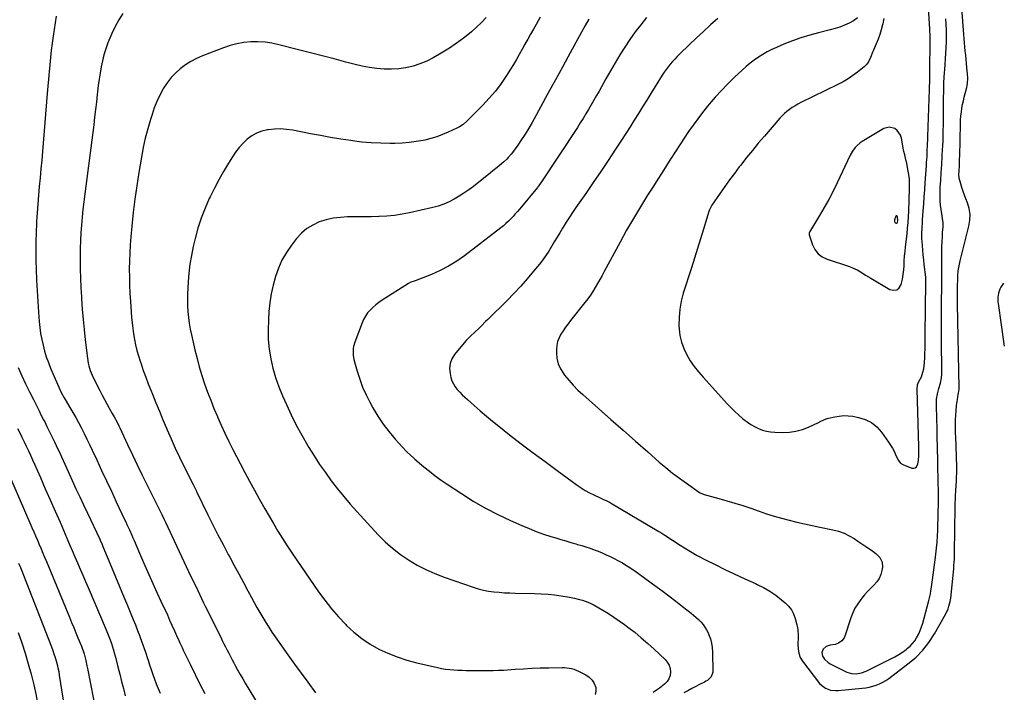
# Model space of a CAD drawing. Units: inches. Extents: x 1836073 to 1841400, y 436897 to 442248.
# Drawn here: x 1840616 to 1841393, y 437460 to 437992 of the extents above; entities that cross this region are included whole.
import ezdxf

# ---------------------------------------------------------------- set-up
doc = ezdxf.new("R2010")
doc.units = ezdxf.units.IN
doc.header["$MEASUREMENT"] = 0
for name, color, linetype in [('1', 7, 'Continuous'), ('7', 7, 'Continuous'), ('8', 7, 'Continuous')]:
    doc.layers.add(name, color=color, linetype=linetype)

msp = doc.modelspace()

# ---------------------------------------------------------------- linework, layer by layer
at = {"layer": '1', "color": 18}
for points in [[(1841302.38, 437906.89, 1894), (1841298, 437905.66, 1894), (1841281.03, 437895.53, 1894), (1841279.51, 437894.52, 1894), (1841276.76, 437892.15, 1894), (1841275.52, 437890.81, 1894), (1841273.37, 437887.85, 1894), (1841271.6, 437884.65, 1894), (1841261.32, 437862.87, 1894), (1841258.07, 437856.27, 1894), (1841254.68, 437849.74, 1894), (1841251.09, 437843.33, 1894), (1841247.37, 437836.99, 1894), (1841240.23, 437825.27, 1894), (1841239.73, 437824.4, 1894), (1841239.12, 437823.06, 1894), (1841239.06, 437822.14, 1894), (1841239.16, 437821.67, 1894), (1841241.76, 437813.96, 1894), (1841243.71, 437810.12, 1894), (1841246.2, 437806.83, 1894), (1841249.51, 437804.36, 1894), (1841253.36, 437802.44, 1894), (1841271.08, 437796.61, 1894), (1841273.32, 437795.78, 1894), (1841277.62, 437793.74, 1894), (1841281.71, 437791.24, 1894), (1841283.74, 437789.98, 1894), (1841287.85, 437787.51, 1894), (1841302.98, 437778.64, 1894), (1841305.86, 437778.03, 1894), (1841308.36, 437778.3, 1894), (1841310.3, 437779.91, 1894), (1841311.85, 437782.42, 1894), (1841312.77, 437786.74, 1894), (1841313.39, 437790.34, 1894), (1841313.79, 437793.97, 1894), (1841314.05, 437797.62, 1894), (1841314.25, 437801.28, 1894), (1841314.51, 437804.94, 1894), (1841314.84, 437808.59, 1894), (1841315.23, 437812.23, 1894), (1841316.44, 437822.58, 1894), (1841316.91, 437827.06, 1894), (1841317.31, 437831.54, 1894), (1841317.6, 437836.03, 1894), (1841317.82, 437840.52, 1894), (1841318.48, 437857.99, 1894), (1841318.48, 437861.85, 1894), (1841318.3, 437865.71, 1894), (1841317.84, 437869.54, 1894), (1841317.19, 437873.35, 1894), (1841316.16, 437878.31, 1894), (1841315.57, 437880.95, 1894), (1841314.57, 437884.88, 1894), (1841313.99, 437887.51, 1894), (1841313.73, 437888.84, 1894), (1841312.08, 437898.24, 1894), (1841311.34, 437900.53, 1894), (1841308.69, 437904.29, 1894), (1841306.78, 437905.75, 1894), (1841302.38, 437906.89, 1894)], [(1841308.1, 437830.89, 1892), (1841308.81, 437831.57, 1892), (1841309.26, 437833.18, 1892), (1841308.99, 437836.07, 1892), (1841308.71, 437836.59, 1892), (1841308.41, 437836.79, 1892), (1841308.13, 437836.86, 1892), (1841307.87, 437836.73, 1892), (1841307.62, 437836.47, 1892), (1841306.55, 437833.72, 1892), (1841306.42, 437833.01, 1892), (1841306.45, 437832.33, 1892), (1841306.71, 437831.71, 1892), (1841307.14, 437831.13, 1892), (1841308.1, 437830.89, 1892)]]:
    msp.add_polyline3d(points, dxfattribs=at)
at = {"layer": '7', "color": 18}
for points in [[(1841298, 437992.73, 1896), (1841297.2, 437988.44, 1896), (1841297, 437987.58, 1896), (1841295.99, 437983.76, 1896), (1841294.85, 437979.99, 1896), (1841293.51, 437976.28, 1896), (1841292.02, 437972.63, 1896), (1841289.85, 437967.65, 1896), (1841289.36, 437966.51, 1896), (1841287.63, 437961.87, 1896), (1841285.96, 437958.4, 1896), (1841284.47, 437956.28, 1896), (1841282.61, 437954.48, 1896), (1841277.41, 437950.34, 1896), (1841273.7, 437947.59, 1896), (1841269.89, 437945, 1896), (1841265.91, 437942.67, 1896), (1841261.83, 437940.51, 1896), (1841232.62, 437926.25, 1896), (1841230.31, 437925.05, 1896), (1841228.04, 437923.77, 1896), (1841225.84, 437922.39, 1896), (1841223.68, 437920.92, 1896), (1841221.62, 437919.34, 1896), (1841219.64, 437917.66, 1896), (1841217.79, 437915.84, 1896), (1841216.01, 437913.94, 1896), (1841203.77, 437899.81, 1896), (1841198.99, 437894.19, 1896), (1841194.28, 437888.51, 1896), (1841189.68, 437882.75, 1896), (1841185.15, 437876.92, 1896), (1841183.97, 437875.38, 1896), (1841180.12, 437870.26, 1896), (1841176.31, 437865.1, 1896), (1841172.58, 437859.89, 1896), (1841168.9, 437854.65, 1896), (1841162.42, 437845.28, 1896), (1841161.66, 437844.07, 1896), (1841160.48, 437841.46, 1896), (1841160.02, 437840.1, 1896), (1841155.73, 437826.2, 1896), (1841153.37, 437818.57, 1896), (1841150.99, 437810.94, 1896), (1841148.59, 437803.32, 1896), (1841146.17, 437795.7, 1896), (1841139.78, 437775.7, 1896), (1841138.12, 437769.34, 1896), (1841136.92, 437762.91, 1896), (1841136.42, 437756.4, 1896), (1841136.37, 437749.82, 1896), (1841136.48, 437747.61, 1896), (1841137.12, 437742.2, 1896), (1841138.24, 437736.93, 1896), (1841140.1, 437731.87, 1896), (1841142.44, 437726.95, 1896), (1841145.31, 437722.26, 1896), (1841148.39, 437717.7, 1896), (1841151.76, 437713.37, 1896), (1841155.33, 437709.18, 1896), (1841174.73, 437687.94, 1896), (1841177.55, 437684.99, 1896), (1841180.45, 437682.13, 1896), (1841183.47, 437679.4, 1896), (1841186.57, 437676.75, 1896), (1841187.65, 437675.88, 1896), (1841190.34, 437673.84, 1896), (1841193.13, 437671.95, 1896), (1841196.05, 437670.28, 1896), (1841199.06, 437668.75, 1896), (1841202.19, 437667.53, 1896), (1841205.37, 437666.58, 1896), (1841208.65, 437666.02, 1896), (1841211.99, 437665.73, 1896), (1841218.29, 437665.58, 1896), (1841223.56, 437665.83, 1896), (1841228.74, 437666.54, 1896), (1841233.77, 437667.97, 1896), (1841238.7, 437669.86, 1896), (1841246.42, 437673.48, 1896), (1841247.41, 437673.94, 1896), (1841251.36, 437675.81, 1896), (1841253.4, 437676.54, 1896), (1841254.45, 437676.82, 1896), (1841259.39, 437677.98, 1896), (1841262.93, 437678.58, 1896), (1841266.47, 437678.89, 1896), (1841270.03, 437678.76, 1896), (1841273.59, 437678.34, 1896), (1841278.03, 437677.53, 1896), (1841283.42, 437675.87, 1896), (1841288.35, 437673.48, 1896), (1841292.58, 437670, 1896), (1841296.35, 437665.79, 1896), (1841301.83, 437657.95, 1896), (1841303.38, 437655.6, 1896), (1841304.84, 437653.21, 1896), (1841306.18, 437650.74, 1896), (1841307.42, 437648.22, 1896), (1841309.48, 437643.83, 1896), (1841311.29, 437641.36, 1896), (1841313.19, 437640.15, 1896), (1841320.14, 437637.47, 1896), (1841321.6, 437637.34, 1896), (1841322.87, 437637.6, 1896), (1841323.84, 437638.46, 1896), (1841324.93, 437640.81, 1896), (1841325.48, 437643.31, 1896), (1841325.79, 437647.44, 1896), (1841325.88, 437651.38, 1896), (1841325.86, 437653.35, 1896), (1841325.84, 437654.34, 1896), (1841324.41, 437699.86, 1896), (1841324.65, 437703.23, 1896), (1841325.16, 437704.54, 1896), (1841325.58, 437705.38, 1896), (1841327.77, 437709.64, 1896), (1841329.03, 437713.2, 1896), (1841329.63, 437715.9, 1896), (1841330.3, 437720.53, 1896), (1841330.57, 437725.19, 1896), (1841330.6, 437727.88, 1896), (1841330.65, 437731.57, 1896), (1841330.69, 437735.26, 1896), (1841330.74, 437738.95, 1896), (1841330.79, 437742.64, 1896), (1841331.36, 437784.48, 1896), (1841331.37, 437785.45, 1896), (1841331.3, 437787.39, 1896), (1841331.21, 437788.35, 1896), (1841330.07, 437798.35, 1896), (1841329.66, 437802.09, 1896), (1841329.27, 437805.82, 1896), (1841328.92, 437809.56, 1896), (1841328.58, 437813.3, 1896), (1841328.31, 437816.52, 1896), (1841328.17, 437818.65, 1896), (1841328.09, 437822.92, 1896), (1841328.28, 437827.19, 1896), (1841328.55, 437831.46, 1896), (1841328.7, 437833.6, 1896), (1841329.24, 437840.53, 1896), (1841329.66, 437846.13, 1896), (1841330.07, 437851.72, 1896), (1841330.46, 437857.32, 1896), (1841330.85, 437862.93, 1896), (1841331.74, 437876.25, 1896), (1841331.9, 437878.78, 1896), (1841332.06, 437881.32, 1896), (1841332.2, 437883.86, 1896), (1841332.33, 437886.4, 1896), (1841332.45, 437888.94, 1896), (1841332.57, 437891.47, 1896), (1841332.67, 437894.01, 1896), (1841332.77, 437896.65, 1896), (1841332.86, 437899.24, 1896), (1841332.95, 437901.83, 1896), (1841333.05, 437904.42, 1896), (1841333.14, 437907, 1896), (1841334.21, 437936.55, 1896), (1841334.28, 437938.62, 1896), (1841334.37, 437942.75, 1896), (1841334.4, 437944.82, 1896), (1841334.54, 437960.57, 1896), (1841334.59, 437965.42, 1896), (1841334.65, 437970.27, 1896), (1841334.69, 437973.57, 1896), (1841334.68, 437976.66, 1896), (1841334.61, 437979.75, 1896), (1841334.48, 437982.84, 1896), (1841334.39, 437984.38, 1896), (1841332.21, 438019.02, 1896)], [(1840644.64, 437994.42, 1912), (1840642.18, 437978.73, 1912), (1840641.36, 437973.11, 1912), (1840640.63, 437967.48, 1912), (1840640.01, 437961.84, 1912), (1840639.48, 437956.18, 1912), (1840639.01, 437950.52, 1912), (1840638.54, 437944.86, 1912), (1840638.07, 437939.2, 1912), (1840637.59, 437933.54, 1912), (1840633.77, 437887.65, 1912), (1840633.17, 437880.72, 1912), (1840632.55, 437873.79, 1912), (1840631.9, 437866.86, 1912), (1840631.22, 437859.93, 1912), (1840630.57, 437853, 1912), (1840629.99, 437846.07, 1912), (1840629.51, 437839.13, 1912), (1840629.09, 437832.18, 1912), (1840629.03, 437831.1, 1912), (1840628.72, 437823.61, 1912), (1840628.53, 437816.11, 1912), (1840628.52, 437808.62, 1912), (1840628.62, 437801.12, 1912), (1840628.8, 437794.24, 1912), (1840629.09, 437785.82, 1912), (1840629.47, 437777.4, 1912), (1840629.99, 437768.99, 1912), (1840630.6, 437760.59, 1912), (1840631.19, 437753.29, 1912), (1840631.68, 437748.55, 1912), (1840632.32, 437743.84, 1912), (1840633.18, 437739.17, 1912), (1840634.19, 437734.52, 1912), (1840635.41, 437729.92, 1912), (1840636.79, 437725.38, 1912), (1840638.4, 437720.9, 1912), (1840640.16, 437716.48, 1912), (1840646.63, 437701.32, 1912), (1840648.63, 437697.08, 1912), (1840650.9, 437692.97, 1912), (1840652.48, 437690.27, 1912), (1840655.49, 437685.24, 1912), (1840657.76, 437681.36, 1912), (1840659.98, 437677.46, 1912), (1840662.13, 437673.51, 1912), (1840664.24, 437669.54, 1912), (1840664.53, 437668.98, 1912), (1840666.72, 437664.7, 1912), (1840668.87, 437660.4, 1912), (1840670.95, 437656.07, 1912), (1840673, 437651.71, 1912), (1840676.61, 437643.91, 1912), (1840680.44, 437635.64, 1912), (1840684.28, 437627.38, 1912), (1840688.14, 437619.13, 1912), (1840692.01, 437610.88, 1912), (1840698.57, 437596.94, 1912), (1840699.54, 437594.86, 1912), (1840700.5, 437592.78, 1912), (1840702.39, 437588.6, 1912), (1840704.24, 437584.41, 1912), (1840705.16, 437582.31, 1912), (1840706.08, 437580.21, 1912), (1840710.45, 437570.1, 1912), (1840713.58, 437562.95, 1912), (1840716.73, 437555.81, 1912), (1840719.92, 437548.69, 1912), (1840723.14, 437541.59, 1912), (1840728.67, 437529.51, 1912), (1840730.52, 437525.45, 1912), (1840732.36, 437521.38, 1912), (1840734.18, 437517.31, 1912), (1840735.99, 437513.24, 1912), (1840737.91, 437508.92, 1912), (1840738.76, 437507, 1912), (1840739.61, 437505.09, 1912), (1840741.33, 437501.27, 1912), (1840742.19, 437499.36, 1912), (1840743.97, 437495.57, 1912), (1840744.88, 437493.68, 1912), (1840750.52, 437482.1, 1912), (1840754.29, 437474.44, 1912), (1840758.1, 437466.81, 1912), (1840761.98, 437459.21, 1912)], [(1840984.03, 437993.44, 1908), (1840980.32, 437989.53, 1908), (1840976.43, 437985.8, 1908), (1840972.42, 437982.19, 1908), (1840968.25, 437978.75, 1908), (1840963.99, 437975.45, 1908), (1840959.59, 437972.33, 1908), (1840955.1, 437969.33, 1908), (1840947.37, 437964.42, 1908), (1840942.36, 437961.54, 1908), (1840937.21, 437958.97, 1908), (1840931.85, 437956.88, 1908), (1840926.35, 437955.1, 1908), (1840920.71, 437953.84, 1908), (1840915.04, 437952.96, 1908), (1840909.3, 437952.64, 1908), (1840903.52, 437952.7, 1908), (1840897.73, 437953.22, 1908), (1840891.98, 437953.96, 1908), (1840886.29, 437955.05, 1908), (1840880.63, 437956.36, 1908), (1840873.28, 437958.3, 1908), (1840863.97, 437960.74, 1908), (1840854.66, 437963.18, 1908), (1840845.34, 437965.6, 1908), (1840836.02, 437968, 1908), (1840820.43, 437972.01, 1908), (1840814.97, 437973.15, 1908), (1840809.48, 437973.95, 1908), (1840803.94, 437974.23, 1908), (1840798.36, 437974.18, 1908), (1840792.82, 437973.61, 1908), (1840787.35, 437972.7, 1908), (1840781.98, 437971.28, 1908), (1840776.69, 437969.53, 1908), (1840760, 437963.1, 1908), (1840755.35, 437961.06, 1908), (1840750.86, 437958.74, 1908), (1840746.61, 437956.01, 1908), (1840742.51, 437953, 1908), (1840738.75, 437949.6, 1908), (1840735.28, 437945.96, 1908), (1840732.22, 437941.96, 1908), (1840729.45, 437937.72, 1908), (1840729.05, 437937.02, 1908), (1840726.46, 437932.17, 1908), (1840724.09, 437927.22, 1908), (1840722.06, 437922.12, 1908), (1840720.26, 437916.93, 1908), (1840719, 437912.85, 1908), (1840716.88, 437905.5, 1908), (1840714.96, 437898.11, 1908), (1840713.35, 437890.65, 1908), (1840711.93, 437883.13, 1908), (1840709.9, 437870.99, 1908), (1840708.25, 437860.46, 1908), (1840706.75, 437849.91, 1908), (1840705.49, 437839.33, 1908), (1840704.38, 437828.73, 1908), (1840703.58, 437820.23, 1908), (1840703.07, 437813.86, 1908), (1840702.67, 437807.49, 1908), (1840702.45, 437801.11, 1908), (1840702.34, 437794.72, 1908), (1840702.39, 437788.34, 1908), (1840702.54, 437781.95, 1908), (1840702.84, 437775.57, 1908), (1840703.25, 437769.2, 1908), (1840704.19, 437756.68, 1908), (1840704.6, 437752.26, 1908), (1840705.09, 437747.84, 1908), (1840705.72, 437743.45, 1908), (1840706.44, 437739.06, 1908), (1840707.32, 437734.71, 1908), (1840708.33, 437730.39, 1908), (1840709.53, 437726.12, 1908), (1840710.86, 437721.88, 1908), (1840711.57, 437719.79, 1908), (1840713.39, 437714.55, 1908), (1840715.27, 437709.33, 1908), (1840717.24, 437704.14, 1908), (1840719.27, 437698.97, 1908), (1840720.54, 437695.81, 1908), (1840723.27, 437689.09, 1908), (1840726.04, 437682.38, 1908), (1840728.84, 437675.69, 1908), (1840731.68, 437669.01, 1908), (1840732.21, 437667.78, 1908), (1840735.39, 437660.53, 1908), (1840738.65, 437653.31, 1908), (1840742.03, 437646.14, 1908), (1840745.49, 437639.01, 1908), (1840752.67, 437624.54, 1908), (1840753.01, 437623.84, 1908), (1840754.04, 437621.76, 1908), (1840755.06, 437619.67, 1908), (1840755.4, 437618.98, 1908), (1840764.46, 437600.4, 1908), (1840768.35, 437592.55, 1908), (1840772.31, 437584.73, 1908), (1840776.36, 437576.96, 1908), (1840780.49, 437569.23, 1908), (1840781.63, 437567.13, 1908), (1840785.22, 437560.47, 1908), (1840788.81, 437553.81, 1908), (1840792.38, 437547.14, 1908), (1840795.94, 437540.46, 1908), (1840798.8, 437535.09, 1908), (1840800.96, 437531.11, 1908), (1840803.15, 437527.16, 1908), (1840805.41, 437523.24, 1908), (1840807.7, 437519.34, 1908), (1840810.06, 437515.48, 1908), (1840812.48, 437511.66, 1908), (1840814.98, 437507.89, 1908), (1840817.54, 437504.16, 1908), (1840822.52, 437497.05, 1908), (1840827.63, 437489.81, 1908), (1840832.79, 437482.59, 1908), (1840837.99, 437475.42, 1908), (1840843.24, 437468.27, 1908), (1840849.47, 437459.85, 1908)], [(1841026.85, 437993.76, 1906), (1841023.51, 437987.98, 1906), (1841021.41, 437984.31, 1906), (1841019.15, 437980.34, 1906), (1841016.91, 437976.36, 1906), (1841014.7, 437972.36, 1906), (1841012.5, 437968.36, 1906), (1841010.29, 437964.36, 1906), (1841008.02, 437960.4, 1906), (1841005.67, 437956.48, 1906), (1841003.27, 437952.59, 1906), (1841000.12, 437947.59, 1906), (1840995.91, 437941.38, 1906), (1840991.44, 437935.38, 1906), (1840986.59, 437929.68, 1906), (1840981.48, 437924.19, 1906), (1840968.67, 437911.31, 1906), (1840965.99, 437909.01, 1906), (1840963, 437907.09, 1906), (1840961.96, 437906.54, 1906), (1840960.9, 437906.01, 1906), (1840954.14, 437902.84, 1906), (1840949.64, 437900.92, 1906), (1840945.07, 437899.21, 1906), (1840940.38, 437897.84, 1906), (1840935.62, 437896.68, 1906), (1840934.28, 437896.4, 1906), (1840928.78, 437895.43, 1906), (1840923.25, 437894.68, 1906), (1840917.69, 437894.24, 1906), (1840912.11, 437894.03, 1906), (1840908.34, 437893.99, 1906), (1840900.87, 437894.09, 1906), (1840893.41, 437894.42, 1906), (1840885.97, 437895.1, 1906), (1840878.55, 437896, 1906), (1840877.3, 437896.18, 1906), (1840869.28, 437897.4, 1906), (1840861.27, 437898.71, 1906), (1840853.28, 437900.13, 1906), (1840845.3, 437901.62, 1906), (1840831.33, 437904.35, 1906), (1840826.51, 437905.04, 1906), (1840821.68, 437905.39, 1906), (1840816.85, 437905.25, 1906), (1840812, 437904.77, 1906), (1840811.36, 437904.67, 1906), (1840807, 437903.62, 1906), (1840802.85, 437902.11, 1906), (1840799.03, 437899.91, 1906), (1840795.41, 437897.25, 1906), (1840792.13, 437894.09, 1906), (1840789.05, 437890.76, 1906), (1840786.29, 437887.16, 1906), (1840783.74, 437883.38, 1906), (1840780.65, 437878.32, 1906), (1840776.81, 437871.83, 1906), (1840773.11, 437865.26, 1906), (1840769.6, 437858.59, 1906), (1840766.22, 437851.85, 1906), (1840765.49, 437850.35, 1906), (1840762.11, 437842.72, 1906), (1840759.08, 437834.96, 1906), (1840756.56, 437827.01, 1906), (1840754.39, 437818.95, 1906), (1840752.87, 437812.42, 1906), (1840751.43, 437805.5, 1906), (1840750.23, 437798.54, 1906), (1840749.39, 437791.54, 1906), (1840748.78, 437784.5, 1906), (1840748.48, 437779.67, 1906), (1840748.29, 437775.02, 1906), (1840748.22, 437770.37, 1906), (1840748.33, 437765.72, 1906), (1840748.57, 437761.07, 1906), (1840749.01, 437756.44, 1906), (1840749.6, 437751.83, 1906), (1840750.4, 437747.25, 1906), (1840751.34, 437742.7, 1906), (1840754.11, 437730.79, 1906), (1840755.79, 437724.04, 1906), (1840757.61, 437717.33, 1906), (1840759.64, 437710.68, 1906), (1840761.81, 437704.07, 1906), (1840764.16, 437697.52, 1906), (1840766.6, 437691.01, 1906), (1840769.18, 437684.54, 1906), (1840771.85, 437678.12, 1906), (1840771.95, 437677.88, 1906), (1840774.81, 437671.39, 1906), (1840777.77, 437664.95, 1906), (1840780.86, 437658.57, 1906), (1840784.06, 437652.24, 1906), (1840789.88, 437641, 1906), (1840793.55, 437633.99, 1906), (1840797.29, 437627.01, 1906), (1840801.09, 437620.07, 1906), (1840804.95, 437613.16, 1906), (1840806.03, 437611.25, 1906), (1840809.41, 437605.33, 1906), (1840812.82, 437599.42, 1906), (1840816.26, 437593.53, 1906), (1840819.73, 437587.66, 1906), (1840823.29, 437581.84, 1906), (1840826.91, 437576.06, 1906), (1840830.66, 437570.36, 1906), (1840834.48, 437564.72, 1906), (1840851.74, 437539.78, 1906), (1840856.71, 437532.96, 1906), (1840861.91, 437526.32, 1906), (1840867.45, 437519.96, 1906), (1840873.2, 437513.78, 1906), (1840873.83, 437513.13, 1906), (1840879.67, 437507.74, 1906), (1840885.81, 437502.76, 1906), (1840892.42, 437498.41, 1906), (1840899.33, 437494.48, 1906), (1840906.58, 437491.15, 1906), (1840913.96, 437488.17, 1906), (1840921.53, 437485.74, 1906), (1840929.24, 437483.66, 1906), (1840945.68, 437479.86, 1906), (1840948.87, 437479.2, 1906), (1840952.07, 437478.65, 1906), (1840955.3, 437478.25, 1906), (1840958.55, 437477.96, 1906), (1840961.8, 437477.78, 1906), (1840965.06, 437477.64, 1906), (1840968.32, 437477.57, 1906), (1840971.59, 437477.55, 1906), (1840981.55, 437477.57, 1906), (1840983.6, 437477.57, 1906), (1840987.69, 437477.58, 1906), (1840989.74, 437477.59, 1906), (1840993.83, 437477.67, 1906), (1840995.88, 437477.76, 1906), (1840997.92, 437477.88, 1906), (1841007.05, 437478.52, 1906), (1841013.66, 437478.93, 1906), (1841020.27, 437479.26, 1906), (1841026.88, 437479.49, 1906), (1841033.5, 437479.65, 1906), (1841044.04, 437479.81, 1906), (1841045.95, 437479.77, 1906), (1841047.84, 437479.63, 1906), (1841051.59, 437478.97, 1906), (1841053.43, 437478.46, 1906), (1841056.98, 437477.1, 1906), (1841058.69, 437476.26, 1906), (1841062.76, 437474.06, 1906), (1841065.47, 437472.12, 1906), (1841067.75, 437469.86, 1906), (1841069.41, 437467.1, 1906), (1841070.66, 437464.02, 1906), (1841070.72, 437461.06, 1906), (1841070.08, 437458.45, 1906)], [(1841110.69, 437993.49, 1902), (1841106.15, 437987.82, 1902), (1841101.75, 437982.05, 1902), (1841097.57, 437976.12, 1902), (1841093.54, 437970.08, 1902), (1841089.67, 437963.92, 1902), (1841085.89, 437957.72, 1902), (1841082.22, 437951.44, 1902), (1841078.64, 437945.12, 1902), (1841073.25, 437935.39, 1902), (1841071.21, 437931.74, 1902), (1841069.16, 437928.09, 1902), (1841067.08, 437924.47, 1902), (1841064.98, 437920.85, 1902), (1841062.83, 437917.25, 1902), (1841060.65, 437913.69, 1902), (1841058.42, 437910.15, 1902), (1841056.14, 437906.64, 1902), (1841027.25, 437862.83, 1902), (1841026.31, 437861.46, 1902), (1841025.32, 437860.12, 1902), (1841024.97, 437859.69, 1902), (1841024.62, 437859.26, 1902), (1841010.57, 437842.23, 1902), (1841008.87, 437840.21, 1902), (1841007.13, 437838.22, 1902), (1841005.35, 437836.27, 1902), (1841003.53, 437834.35, 1902), (1841001.65, 437832.5, 1902), (1840999.73, 437830.69, 1902), (1840997.72, 437828.98, 1902), (1840995.67, 437827.32, 1902), (1840967.07, 437805.24, 1902), (1840960.89, 437800.88, 1902), (1840954.49, 437796.9, 1902), (1840947.78, 437793.49, 1902), (1840940.85, 437790.45, 1902), (1840927.98, 437785.46, 1902), (1840927.33, 437785.21, 1902), (1840924.7, 437784.24, 1902), (1840922.84, 437783.28, 1902), (1840901.95, 437770.04, 1902), (1840899.42, 437768.31, 1902), (1840896.99, 437766.46, 1902), (1840894.69, 437764.45, 1902), (1840892.49, 437762.32, 1902), (1840890.52, 437760, 1902), (1840888.77, 437757.55, 1902), (1840887.32, 437754.9, 1902), (1840886.09, 437752.13, 1902), (1840880.44, 437736.95, 1902), (1840879.47, 437733.63, 1902), (1840879.19, 437731.93, 1902), (1840878.99, 437728.47, 1902), (1840879.08, 437726.75, 1902), (1840879.72, 437723.36, 1902), (1840882.32, 437713.93, 1902), (1840884.3, 437707.63, 1902), (1840886.57, 437701.44, 1902), (1840889.27, 437695.42, 1902), (1840892.26, 437689.53, 1902), (1840894.75, 437685.01, 1902), (1840898.65, 437678.49, 1902), (1840902.83, 437672.18, 1902), (1840907.44, 437666.16, 1902), (1840912.34, 437660.35, 1902), (1840921.02, 437650.74, 1902), (1840921.8, 437649.9, 1902), (1840924.3, 437647.53, 1902), (1840926.91, 437645.28, 1902), (1840927.78, 437644.54, 1902), (1840934.82, 437638.54, 1902), (1840939.28, 437634.88, 1902), (1840943.82, 437631.33, 1902), (1840948.49, 437627.96, 1902), (1840953.25, 437624.69, 1902), (1840964.51, 437617.26, 1902), (1840973.9, 437611.4, 1902), (1840983.47, 437605.85, 1902), (1840993.29, 437600.79, 1902), (1841003.3, 437596.05, 1902), (1841012.37, 437592.03, 1902), (1841018.01, 437589.64, 1902), (1841023.69, 437587.39, 1902), (1841029.46, 437585.34, 1902), (1841035.27, 437583.42, 1902), (1841039.06, 437582.24, 1902), (1841043.02, 437581.03, 1902), (1841046.98, 437579.84, 1902), (1841050.96, 437578.69, 1902), (1841054.94, 437577.56, 1902), (1841056.28, 437577.19, 1902), (1841059.59, 437576.22, 1902), (1841062.88, 437575.2, 1902), (1841066.15, 437574.1, 1902), (1841069.4, 437572.95, 1902), (1841072.61, 437571.7, 1902), (1841075.8, 437570.39, 1902), (1841078.94, 437568.98, 1902), (1841082.05, 437567.5, 1902), (1841085.59, 437565.74, 1902), (1841087.65, 437564.69, 1902), (1841091.7, 437562.45, 1902), (1841093.69, 437561.27, 1902), (1841097.59, 437558.78, 1902), (1841099.5, 437557.48, 1902), (1841101.4, 437556.14, 1902), (1841117.34, 437544.64, 1902), (1841122.88, 437540.59, 1902), (1841128.37, 437536.5, 1902), (1841133.81, 437532.33, 1902), (1841139.21, 437528.12, 1902), (1841145.85, 437522.86, 1902), (1841147.87, 437521.2, 1902), (1841149.84, 437519.49, 1902), (1841151.75, 437517.71, 1902), (1841153.62, 437515.87, 1902), (1841155.33, 437513.92, 1902), (1841156.87, 437511.86, 1902), (1841158.17, 437509.64, 1902), (1841159.3, 437507.31, 1902), (1841159.97, 437505.68, 1902), (1841161.12, 437502.41, 1902), (1841162.01, 437499.08, 1902), (1841162.51, 437495.68, 1902), (1841162.76, 437492.22, 1902), (1841163.01, 437476.18, 1902), (1841161.86, 437472.49, 1902), (1841158.85, 437469.71, 1902), (1841157.68, 437468.96, 1902), (1841156.46, 437468.29, 1902), (1841152.67, 437466.41, 1902), (1841149.54, 437464.82, 1902), (1841146.43, 437463.19, 1902), (1841143.34, 437461.51, 1902), (1841140.27, 437459.8, 1902)], [(1841277.19, 437993.21, 1898), (1841274.18, 437990.88, 1898), (1841270.83, 437988.9, 1898), (1841267.16, 437987.33, 1898), (1841263.44, 437985.91, 1898), (1841259.65, 437984.7, 1898), (1841255.8, 437983.65, 1898), (1841246.57, 437981.4, 1898), (1841239.59, 437979.52, 1898), (1841232.68, 437977.41, 1898), (1841225.88, 437974.97, 1898), (1841219.16, 437972.31, 1898), (1841213.34, 437969.84, 1898), (1841209.64, 437968.14, 1898), (1841206, 437966.31, 1898), (1841202.48, 437964.28, 1898), (1841199.03, 437962.11, 1898), (1841195.7, 437959.76, 1898), (1841192.45, 437957.31, 1898), (1841189.33, 437954.69, 1898), (1841186.3, 437951.97, 1898), (1841180.25, 437946.26, 1898), (1841175.03, 437941.15, 1898), (1841169.95, 437935.91, 1898), (1841165.06, 437930.5, 1898), (1841160.3, 437924.96, 1898), (1841158.96, 437923.34, 1898), (1841155.04, 437918.46, 1898), (1841151.22, 437913.51, 1898), (1841147.56, 437908.44, 1898), (1841143.99, 437903.3, 1898), (1841140.52, 437898.09, 1898), (1841137.07, 437892.87, 1898), (1841133.65, 437887.63, 1898), (1841130.26, 437882.37, 1898), (1841130.04, 437882.03, 1898), (1841126.56, 437876.58, 1898), (1841123.08, 437871.14, 1898), (1841119.61, 437865.69, 1898), (1841116.15, 437860.23, 1898), (1841111.57, 437853, 1898), (1841105.91, 437843.87, 1898), (1841100.38, 437834.66, 1898), (1841095.05, 437825.34, 1898), (1841089.84, 437815.95, 1898), (1841077.32, 437792.8, 1898), (1841075.58, 437789.62, 1898), (1841073.83, 437786.45, 1898), (1841072.04, 437783.29, 1898), (1841070.24, 437780.15, 1898), (1841068.36, 437777.05, 1898), (1841066.39, 437774.02, 1898), (1841064.29, 437771.08, 1898), (1841062.11, 437768.19, 1898), (1841050.83, 437754, 1898), (1841048.82, 437751.38, 1898), (1841046.86, 437748.73, 1898), (1841044.99, 437746.02, 1898), (1841043.17, 437743.27, 1898), (1841041.67, 437740.41, 1898), (1841040.52, 437737.45, 1898), (1841039.88, 437734.33, 1898), (1841039.59, 437731.12, 1898), (1841039.58, 437728.59, 1898), (1841040.01, 437724.18, 1898), (1841040.98, 437719.94, 1898), (1841042.75, 437715.98, 1898), (1841045.07, 437712.2, 1898), (1841045.99, 437710.99, 1898), (1841049.33, 437706.86, 1898), (1841052.82, 437702.87, 1898), (1841056.53, 437699.1, 1898), (1841060.4, 437695.46, 1898), (1841072.86, 437684.41, 1898), (1841082.54, 437675.85, 1898), (1841092.22, 437667.3, 1898), (1841101.92, 437658.76, 1898), (1841111.64, 437650.24, 1898), (1841120.83, 437642.19, 1898), (1841126.02, 437637.79, 1898), (1841131.31, 437633.51, 1898), (1841136.73, 437629.41, 1898), (1841142.24, 437625.43, 1898), (1841152.59, 437618.22, 1898), (1841153.01, 437617.95, 1898), (1841154.81, 437617.11, 1898), (1841155.75, 437616.8, 1898), (1841156.23, 437616.66, 1898), (1841167.94, 437613.48, 1898), (1841174.25, 437611.69, 1898), (1841180.54, 437609.81, 1898), (1841186.78, 437607.79, 1898), (1841192.99, 437605.67, 1898), (1841199.69, 437603.31, 1898), (1841205.55, 437601.34, 1898), (1841211.44, 437599.48, 1898), (1841217.38, 437597.8, 1898), (1841223.35, 437596.22, 1898), (1841229.36, 437594.77, 1898), (1841235.38, 437593.38, 1898), (1841241.42, 437592.07, 1898), (1841247.47, 437590.81, 1898), (1841257.96, 437588.71, 1898), (1841262.39, 437587.54, 1898), (1841266.68, 437586.04, 1898), (1841270.76, 437584.04, 1898), (1841274.71, 437581.7, 1898), (1841277.59, 437579.76, 1898), (1841279.99, 437578.14, 1898), (1841282.39, 437576.54, 1898), (1841284.8, 437574.93, 1898), (1841288.34, 437572.59, 1898), (1841291.82, 437569.92, 1898), (1841294.88, 437566.79, 1898), (1841296.81, 437563.16, 1898), (1841297.04, 437559.06, 1898), (1841296.63, 437556.55, 1898), (1841295.76, 437553.29, 1898), (1841294.49, 437550.25, 1898), (1841292.63, 437547.52, 1898), (1841290.28, 437544.93, 1898), (1841287.72, 437542.49, 1898), (1841285.25, 437539.97, 1898), (1841282.91, 437537.33, 1898), (1841280.65, 437534.62, 1898), (1841279.87, 437533.63, 1898), (1841277.48, 437530.25, 1898), (1841275.34, 437526.74, 1898), (1841273.59, 437523.02, 1898), (1841272.09, 437519.17, 1898), (1841267.35, 437504.75, 1898), (1841266.73, 437503.34, 1898), (1841264.94, 437500.91, 1898), (1841262.44, 437499.09, 1898), (1841259.58, 437497.99, 1898), (1841255.69, 437497.43, 1898), (1841252.65, 437496.45, 1898), (1841250.23, 437494.36, 1898), (1841249.16, 437491.6, 1898), (1841249.78, 437488.7, 1898), (1841251.24, 437486.44, 1898), (1841254.06, 437483.75, 1898), (1841255.77, 437482.71, 1898), (1841268.99, 437476.27, 1898), (1841272.67, 437475.07, 1898), (1841276.53, 437474.93, 1898), (1841280.4, 437475.67, 1898), (1841284.07, 437477.08, 1898), (1841303.67, 437486.68, 1898), (1841306.79, 437488.32, 1898), (1841309.84, 437490.09, 1898), (1841312.77, 437492.03, 1898), (1841315.64, 437494.1, 1898), (1841316.9, 437495.06, 1898), (1841318.95, 437496.84, 1898), (1841320.83, 437498.77, 1898), (1841322.47, 437500.91, 1898), (1841323.94, 437503.19, 1898), (1841325.65, 437506.45, 1898), (1841326.91, 437509.22, 1898), (1841327.96, 437512.07, 1898), (1841328.88, 437514.97, 1898), (1841333.51, 437531.69, 1898), (1841334.04, 437533.77, 1898), (1841334.86, 437537.99, 1898), (1841335.18, 437540.11, 1898), (1841335.68, 437543.59, 1898), (1841336.2, 437547.33, 1898), (1841336.46, 437549.2, 1898), (1841338.64, 437564.88, 1898), (1841339.22, 437569.52, 1898), (1841339.73, 437574.17, 1898), (1841340.12, 437578.84, 1898), (1841340.44, 437583.68, 1898), (1841340.66, 437588.27, 1898), (1841340.84, 437592.86, 1898), (1841340.98, 437597.45, 1898), (1841341.07, 437602.04, 1898), (1841341.19, 437609.09, 1898), (1841341.2, 437610.16, 1898), (1841341.23, 437612.31, 1898), (1841341.22, 437616.59, 1898), (1841341.21, 437617.67, 1898), (1841340.76, 437638.66, 1898), (1841340.73, 437640.23, 1898), (1841340.68, 437643.36, 1898), (1841340.65, 437644.93, 1898), (1841340.49, 437651.61, 1898), (1841340.4, 437655.73, 1898), (1841340.31, 437659.86, 1898), (1841340.22, 437663.98, 1898), (1841340.13, 437668.1, 1898), (1841339.74, 437686.15, 1898), (1841339.73, 437689.06, 1898), (1841339.83, 437691.97, 1898), (1841340.37, 437696.24, 1898), (1841341.44, 437700.3, 1898), (1841342.93, 437704.56, 1898), (1841343.73, 437708.77, 1898), (1841343.96, 437711.61, 1898), (1841343.99, 437713.04, 1898), (1841343.74, 437739, 1898), (1841343.69, 437746.43, 1898), (1841343.67, 437753.87, 1898), (1841343.7, 437761.3, 1898), (1841343.75, 437768.73, 1898), (1841343.88, 437780.76, 1898), (1841343.89, 437782.18, 1898), (1841343.87, 437785.01, 1898), (1841343.83, 437787.85, 1898), (1841343.82, 437792.1, 1898), (1841343.94, 437808.58, 1898), (1841344, 437812.38, 1898), (1841344.12, 437816.17, 1898), (1841344.31, 437819.96, 1898), (1841344.56, 437823.76, 1898), (1841344.86, 437827.84, 1898), (1841344.87, 437831.32, 1898), (1841344.41, 437834.77, 1898), (1841343.79, 437838.22, 1898), (1841343.33, 437841.7, 1898), (1841342.95, 437845.22, 1898), (1841342.67, 437848.72, 1898), (1841342.51, 437852.23, 1898), (1841342.54, 437855.74, 1898), (1841342.68, 437859.25, 1898), (1841343.06, 437864.77, 1898), (1841343.47, 437871.04, 1898), (1841343.86, 437877.32, 1898), (1841344.22, 437883.59, 1898), (1841344.55, 437889.87, 1898), (1841344.6, 437890.91, 1898), (1841344.87, 437897.06, 1898), (1841345.08, 437903.2, 1898), (1841345.2, 437909.35, 1898), (1841345.27, 437915.5, 1898), (1841345.29, 437921.57, 1898), (1841345.3, 437924.69, 1898), (1841345.32, 437927.81, 1898), (1841345.34, 437930.93, 1898), (1841345.36, 437934.05, 1898), (1841345.41, 437938.31, 1898), (1841345.54, 437942.25, 1898), (1841345.76, 437946.19, 1898), (1841346.02, 437950.12, 1898), (1841346.16, 437952.09, 1898), (1841347.13, 437965.37, 1898), (1841347.39, 437969.87, 1898), (1841347.56, 437974.37, 1898), (1841347.58, 437978.88, 1898), (1841347.51, 437983.39, 1898), (1841347.36, 437987.9, 1898), (1841347.2, 437992.41, 1898)], [(1841065.06, 437992.17, 1904), (1841062.16, 437987.08, 1904), (1841059.32, 437981.95, 1904), (1841050.47, 437965.64, 1904), (1841044.62, 437954.89, 1904), (1841038.76, 437944.15, 1904), (1841032.89, 437933.42, 1904), (1841027, 437922.69, 1904), (1841020.32, 437910.54, 1904), (1841017.68, 437905.95, 1904), (1841014.94, 437901.42, 1904), (1841012.03, 437896.99, 1904), (1841009.02, 437892.63, 1904), (1841004.8, 437886.75, 1904), (1841003.79, 437885.41, 1904), (1841001.6, 437882.85, 1904), (1841000.43, 437881.63, 1904), (1840997.97, 437879.32, 1904), (1840994.59, 437876.42, 1904), (1840992.87, 437875.01, 1904), (1840989.4, 437872.21, 1904), (1840987.66, 437870.82, 1904), (1840973.98, 437860.04, 1904), (1840970.32, 437857.29, 1904), (1840966.59, 437854.65, 1904), (1840962.75, 437852.18, 1904), (1840958.83, 437849.83, 1904), (1840954.78, 437847.75, 1904), (1840950.63, 437845.92, 1904), (1840946.34, 437844.47, 1904), (1840941.94, 437843.28, 1904), (1840923.65, 437839.17, 1904), (1840917.67, 437838.01, 1904), (1840911.67, 437837.08, 1904), (1840905.63, 437836.51, 1904), (1840899.55, 437836.18, 1904), (1840899.44, 437836.17, 1904), (1840893.4, 437836.04, 1904), (1840887.36, 437835.94, 1904), (1840881.32, 437835.88, 1904), (1840875.27, 437835.86, 1904), (1840874.72, 437835.86, 1904), (1840869.01, 437835.56, 1904), (1840863.36, 437834.86, 1904), (1840857.82, 437833.58, 1904), (1840852.35, 437831.9, 1904), (1840847.23, 437829.52, 1904), (1840842.48, 437826.63, 1904), (1840838.28, 437822.98, 1904), (1840834.45, 437818.83, 1904), (1840830.42, 437813.64, 1904), (1840826.43, 437807.85, 1904), (1840822.89, 437801.83, 1904), (1840820.05, 437795.45, 1904), (1840817.66, 437788.83, 1904), (1840815.86, 437781.99, 1904), (1840814.36, 437775.09, 1904), (1840813.32, 437768.11, 1904), (1840812.58, 437761.07, 1904), (1840812.11, 437754.46, 1904), (1840811.87, 437746.77, 1904), (1840812.03, 437739.1, 1904), (1840812.8, 437731.48, 1904), (1840813.97, 437723.87, 1904), (1840815.71, 437716.37, 1904), (1840817.77, 437708.96, 1904), (1840820.33, 437701.72, 1904), (1840823.22, 437694.58, 1904), (1840826.33, 437687.58, 1904), (1840830.15, 437679.41, 1904), (1840834.16, 437671.34, 1904), (1840838.47, 437663.42, 1904), (1840842.98, 437655.61, 1904), (1840844.1, 437653.75, 1904), (1840848.3, 437647.02, 1904), (1840852.63, 437640.37, 1904), (1840857.15, 437633.85, 1904), (1840861.79, 437627.42, 1904), (1840866.64, 437621.13, 1904), (1840871.61, 437614.95, 1904), (1840876.78, 437608.94, 1904), (1840882.08, 437603.03, 1904), (1840898.96, 437584.8, 1904), (1840904.49, 437579.27, 1904), (1840910.27, 437574.05, 1904), (1840916.43, 437569.28, 1904), (1840922.85, 437564.82, 1904), (1840929.58, 437560.84, 1904), (1840936.48, 437557.19, 1904), (1840943.61, 437554.04, 1904), (1840950.91, 437551.22, 1904), (1840973.88, 437543.25, 1904), (1840977.87, 437542.02, 1904), (1840981.91, 437540.98, 1904), (1840986.01, 437540.23, 1904), (1840990.15, 437539.67, 1904), (1840994.32, 437539.3, 1904), (1840998.5, 437539, 1904), (1841002.69, 437538.8, 1904), (1841006.88, 437538.67, 1904), (1841022.39, 437538.36, 1904), (1841027.67, 437538.15, 1904), (1841032.94, 437537.78, 1904), (1841038.19, 437537.2, 1904), (1841043.43, 437536.47, 1904), (1841049.86, 437535.44, 1904), (1841053.87, 437534.68, 1904), (1841057.82, 437533.69, 1904), (1841060.3, 437532.96, 1904), (1841064.51, 437531.46, 1904), (1841068.56, 437529.56, 1904), (1841069.87, 437528.84, 1904), (1841076.21, 437525.17, 1904), (1841080.62, 437522.52, 1904), (1841084.96, 437519.76, 1904), (1841089.21, 437516.84, 1904), (1841093.38, 437513.82, 1904), (1841096, 437511.85, 1904), (1841101.37, 437507.69, 1904), (1841106.63, 437503.41, 1904), (1841111.75, 437498.95, 1904), (1841116.77, 437494.38, 1904), (1841125.36, 437486.3, 1904), (1841127.16, 437484.12, 1904), (1841128.55, 437481.76, 1904), (1841129.32, 437479.13, 1904), (1841129.68, 437476.33, 1904), (1841129.29, 437473.56, 1904), (1841128.46, 437471.01, 1904), (1841126.97, 437468.77, 1904), (1841125.04, 437466.75, 1904), (1841121.08, 437463.64, 1904), (1841119.41, 437462.42, 1904), (1841115.9, 437460.24, 1904)], [(1840614.7, 437716.84, 1914), (1840617.53, 437710.46, 1914), (1840620.43, 437704.11, 1914), (1840623.45, 437697.82, 1914), (1840626.55, 437691.56, 1914), (1840631.09, 437682.6, 1914), (1840632.86, 437679.11, 1914), (1840634.62, 437675.62, 1914), (1840635.5, 437673.87, 1914), (1840637.24, 437670.37, 1914), (1840638.1, 437668.62, 1914), (1840643.17, 437658.18, 1914), (1840644.58, 437655.26, 1914), (1840645.98, 437652.34, 1914), (1840647.35, 437649.4, 1914), (1840648.71, 437646.46, 1914), (1840650.05, 437643.51, 1914), (1840651.4, 437640.56, 1914), (1840652.74, 437637.61, 1914), (1840654.08, 437634.66, 1914), (1840657.26, 437627.63, 1914), (1840660.21, 437621.17, 1914), (1840663.18, 437614.72, 1914), (1840666.18, 437608.29, 1914), (1840669.2, 437601.86, 1914), (1840679.02, 437581.15, 1914), (1840679.34, 437580.46, 1914), (1840680.9, 437576.97, 1914), (1840681.2, 437576.27, 1914), (1840681.49, 437575.56, 1914), (1840688.23, 437559.18, 1914), (1840691.38, 437551.56, 1914), (1840694.54, 437543.95, 1914), (1840697.71, 437536.34, 1914), (1840700.89, 437528.74, 1914), (1840703.58, 437522.34, 1914), (1840705.4, 437517.93, 1914), (1840707.19, 437513.51, 1914), (1840708.92, 437509.06, 1914), (1840710.62, 437504.6, 1914), (1840710.75, 437504.26, 1914), (1840712.33, 437499.95, 1914), (1840713.86, 437495.62, 1914), (1840715.31, 437491.27, 1914), (1840716.73, 437486.9, 1914), (1840717.1, 437485.74, 1914), (1840718.31, 437481.95, 1914), (1840719.56, 437478.17, 1914), (1840720.85, 437474.41, 1914), (1840722.17, 437470.66, 1914), (1840723.57, 437466.94, 1914), (1840725.03, 437463.24, 1914), (1840726.58, 437459.58, 1914)], [(1840614.06, 437668.77, 1916), (1840615.81, 437665.26, 1916), (1840617.54, 437661.75, 1916), (1840619.25, 437658.22, 1916), (1840620.94, 437654.69, 1916), (1840622.6, 437651.14, 1916), (1840624.25, 437647.58, 1916), (1840625.86, 437644.01, 1916), (1840627.46, 437640.44, 1916), (1840632.1, 437629.95, 1916), (1840636, 437621.12, 1916), (1840639.89, 437612.29, 1916), (1840643.76, 437603.45, 1916), (1840647.62, 437594.6, 1916), (1840653.11, 437581.97, 1916), (1840655.22, 437577.12, 1916), (1840657.32, 437572.26, 1916), (1840659.41, 437567.4, 1916), (1840661.5, 437562.54, 1916), (1840663.58, 437557.67, 1916), (1840665.65, 437552.8, 1916), (1840667.73, 437547.93, 1916), (1840669.8, 437543.06, 1916), (1840684.01, 437509.55, 1916), (1840685.1, 437506.92, 1916), (1840686.17, 437504.27, 1916), (1840687.18, 437501.61, 1916), (1840688.17, 437498.93, 1916), (1840689.09, 437496.23, 1916), (1840689.96, 437493.52, 1916), (1840690.75, 437490.78, 1916), (1840691.49, 437488.03, 1916), (1840693.4, 437480.44, 1916), (1840694.84, 437474.69, 1916), (1840696.26, 437468.94, 1916), (1840697.67, 437463.18, 1916), (1840699.07, 437457.41, 1916)], [(1840604.62, 437638.58, 1918), (1840625.43, 437590.55, 1918), (1840626.89, 437587.19, 1918), (1840628.33, 437583.82, 1918), (1840629.77, 437580.45, 1918), (1840631.2, 437577.08, 1918), (1840632.62, 437573.7, 1918), (1840634.03, 437570.33, 1918), (1840635.44, 437566.95, 1918), (1840636.84, 437563.56, 1918), (1840655.02, 437519.55, 1918), (1840656.71, 437515.47, 1918), (1840658.4, 437511.38, 1918), (1840660.1, 437507.3, 1918), (1840661.81, 437503.22, 1918), (1840664.49, 437496.82, 1918), (1840665.2, 437495.06, 1918), (1840666.17, 437492.38, 1918), (1840666.72, 437490.56, 1918), (1840667.5, 437487.41, 1918), (1840667.97, 437485.37, 1918), (1840668.87, 437481.27, 1918), (1840669.29, 437479.21, 1918), (1840681.12, 437418.6, 1918)], [(1840614.7, 437507.46, 1922), (1840617.47, 437499.3, 1922), (1840620.11, 437491.1, 1922), (1840622.54, 437482.84, 1922), (1840624.83, 437474.53, 1922), (1840626.87, 437466.16, 1922), (1840628.7, 437457.76, 1922), (1840630.22, 437449.29, 1922), (1840631.53, 437440.77, 1922), (1840633.12, 437429.08, 1922), (1840634, 437421.4, 1922), (1840634.67, 437413.71, 1922), (1840635.02, 437406, 1922), (1840635.16, 437398.27, 1922), (1840635.13, 437387.61, 1922), (1840634.89, 437385.28, 1922), (1840633.41, 437380.98, 1922), (1840632.17, 437379, 1922), (1840628.88, 437375.62, 1922), (1840624.91, 437373.08, 1922), (1840603.84, 437362.81, 1922)]]:
    msp.add_polyline3d(points, dxfattribs=at)
at = {"layer": '8', "color": 18}
for points in [[(1841166.98, 437992.78, 1900), (1841161.36, 437987.67, 1900), (1841155.78, 437982.54, 1900), (1841150.23, 437977.35, 1900), (1841144.72, 437972.13, 1900), (1841136.72, 437964.5, 1900), (1841134.82, 437962.61, 1900), (1841132.96, 437960.68, 1900), (1841131.18, 437958.67, 1900), (1841129.45, 437956.63, 1900), (1841127.79, 437954.52, 1900), (1841126.19, 437952.37, 1900), (1841124.67, 437950.17, 1900), (1841123.2, 437947.92, 1900), (1841117.51, 437938.85, 1900), (1841114.2, 437933.55, 1900), (1841110.89, 437928.24, 1900), (1841107.61, 437922.92, 1900), (1841104.33, 437917.6, 1900), (1841101.04, 437912.29, 1900), (1841097.72, 437906.99, 1900), (1841094.34, 437901.73, 1900), (1841090.94, 437896.49, 1900), (1841086.26, 437889.37, 1900), (1841080.46, 437880.61, 1900), (1841074.62, 437871.88, 1900), (1841068.7, 437863.19, 1900), (1841062.75, 437854.53, 1900), (1841054.95, 437843.29, 1900), (1841052.34, 437839.46, 1900), (1841049.78, 437835.59, 1900), (1841047.29, 437831.69, 1900), (1841044.85, 437827.75, 1900), (1841044.46, 437827.09, 1900), (1841042.26, 437823.45, 1900), (1841040.08, 437819.8, 1900), (1841037.92, 437816.14, 1900), (1841035.77, 437812.47, 1900), (1841033.55, 437808.85, 1900), (1841031.22, 437805.3, 1900), (1841028.73, 437801.88, 1900), (1841026.12, 437798.53, 1900), (1841021.61, 437793.01, 1900), (1841016.57, 437787.05, 1900), (1841011.41, 437781.19, 1900), (1841006.07, 437775.5, 1900), (1841000.6, 437769.92, 1900), (1840985.38, 437754.86, 1900), (1840983.69, 437753.18, 1900), (1840980.32, 437749.82, 1900), (1840978.59, 437748.09, 1900), (1840975.23, 437744.82, 1900), (1840971.78, 437741.64, 1900), (1840968.42, 437738.39, 1900), (1840965.33, 437734.88, 1900), (1840959.09, 437727.19, 1900), (1840957, 437723.69, 1900), (1840955.6, 437720.03, 1900), (1840955.26, 437716.14, 1900), (1840955.62, 437712.08, 1900), (1840956.3, 437709.14, 1900), (1840957.13, 437706.5, 1900), (1840958.21, 437703.99, 1900), (1840959.64, 437701.67, 1900), (1840961.32, 437699.48, 1900), (1840963.22, 437697.41, 1900), (1840965.17, 437695.4, 1900), (1840967.19, 437693.45, 1900), (1840969.25, 437691.55, 1900), (1840974.59, 437686.8, 1900), (1840979.4, 437682.6, 1900), (1840984.25, 437678.46, 1900), (1840989.19, 437674.42, 1900), (1840994.17, 437670.44, 1900), (1841002.6, 437663.84, 1900), (1841011.87, 437656.66, 1900), (1841021.2, 437649.55, 1900), (1841030.6, 437642.53, 1900), (1841040.06, 437635.59, 1900), (1841056, 437624.02, 1900), (1841059.16, 437621.86, 1900), (1841062.4, 437619.82, 1900), (1841065.75, 437617.97, 1900), (1841069.16, 437616.24, 1900), (1841074, 437613.97, 1900), (1841076.12, 437612.99, 1900), (1841079.31, 437611.54, 1900), (1841081.39, 437610.48, 1900), (1841082.41, 437609.9, 1900), (1841120.51, 437587.43, 1900), (1841122.88, 437585.95, 1900), (1841125.23, 437584.43, 1900), (1841137.33, 437576.61, 1900), (1841144.04, 437572.45, 1900), (1841150.85, 437568.46, 1900), (1841157.8, 437564.73, 1900), (1841164.84, 437561.17, 1900), (1841173.15, 437557.16, 1900), (1841179.01, 437554.35, 1900), (1841184.89, 437551.59, 1900), (1841190.79, 437548.87, 1900), (1841196.7, 437546.18, 1900), (1841198.09, 437545.56, 1900), (1841203.2, 437543, 1900), (1841208.13, 437540.18, 1900), (1841212.81, 437536.96, 1900), (1841217.33, 437533.47, 1900), (1841220.22, 437531.03, 1900), (1841222.85, 437528.36, 1900), (1841225.11, 437525.45, 1900), (1841226.81, 437522.18, 1900), (1841228.13, 437518.67, 1900), (1841229.51, 437513.65, 1900), (1841229.8, 437512.44, 1900), (1841230.21, 437510.01, 1900), (1841230.44, 437505.07, 1900), (1841230.42, 437503.83, 1900), (1841230.24, 437498.11, 1900), (1841230.36, 437494.59, 1900), (1841230.91, 437491.1, 1900), (1841232.04, 437487.81, 1900), (1841233.86, 437484.83, 1900), (1841247.42, 437467.29, 1900), (1841248.8, 437465.8, 1900), (1841252.04, 437463.47, 1900), (1841255.88, 437462.09, 1900), (1841259.92, 437461.61, 1900), (1841261.98, 437461.68, 1900), (1841281.04, 437463.51, 1900), (1841283.85, 437463.88, 1900), (1841286.63, 437464.38, 1900), (1841289.36, 437465.08, 1900), (1841292.07, 437465.91, 1900), (1841294.69, 437466.96, 1900), (1841297.23, 437468.16, 1900), (1841299.64, 437469.6, 1900), (1841301.97, 437471.19, 1900), (1841317.18, 437482.68, 1900), (1841323.25, 437487.88, 1900), (1841328.85, 437493.5, 1900), (1841333.72, 437499.75, 1900), (1841338.1, 437506.43, 1900), (1841346.13, 437520.44, 1900), (1841347.14, 437522.36, 1900), (1841348.83, 437526.35, 1900), (1841349.52, 437528.42, 1900), (1841350.53, 437531.92, 1900), (1841350.86, 437533.32, 1900), (1841351.05, 437534.75, 1900), (1841352.63, 437550.24, 1900), (1841352.88, 437552.79, 1900), (1841353.11, 437555.34, 1900), (1841353.32, 437557.89, 1900), (1841353.51, 437560.45, 1900), (1841353.67, 437563, 1900), (1841353.8, 437565.56, 1900), (1841353.88, 437568.12, 1900), (1841353.94, 437570.68, 1900), (1841354.41, 437606.55, 1900), (1841354.47, 437609.74, 1900), (1841354.58, 437612.93, 1900), (1841354.74, 437616.11, 1900), (1841354.94, 437619.3, 1900), (1841355.29, 437624.31, 1900), (1841355.42, 437626.45, 1900), (1841355.61, 437630.74, 1900), (1841355.67, 437632.89, 1900), (1841355.74, 437636.66, 1900), (1841355.73, 437637.71, 1900), (1841355.7, 437638.77, 1900), (1841354.86, 437662.27, 1900), (1841354.79, 437664.8, 1900), (1841354.73, 437667.33, 1900), (1841354.71, 437669.87, 1900), (1841354.71, 437672.41, 1900), (1841354.75, 437675.09, 1900), (1841354.96, 437679.85, 1900), (1841355.13, 437682.29, 1900), (1841355.59, 437686.97, 1900), (1841356.21, 437691.62, 1900), (1841356.85, 437695.89, 1900), (1841357.02, 437696.65, 1900), (1841357.61, 437699.74, 1900), (1841357.64, 437700.73, 1900), (1841356.28, 437767.14, 1900), (1841356.25, 437769.58, 1900), (1841356.24, 437774.45, 1900), (1841356.27, 437777.05, 1900), (1841356.35, 437781.76, 1900), (1841356.44, 437786.47, 1900), (1841356.54, 437789.13, 1900), (1841356.89, 437793.19, 1900), (1841357.49, 437797.23, 1900), (1841358.31, 437801.22, 1900), (1841358.79, 437803.2, 1900), (1841365.33, 437828.54, 1900), (1841366.06, 437833.22, 1900), (1841366.21, 437837.87, 1900), (1841365.46, 437842.46, 1900), (1841364.12, 437847.01, 1900), (1841362.78, 437850.31, 1900), (1841361.68, 437853.2, 1900), (1841360.64, 437856.1, 1900), (1841359.71, 437859.04, 1900), (1841358.85, 437862.01, 1900), (1841357.61, 437866.57, 1900), (1841357.33, 437869.42, 1900), (1841357.53, 437872.32, 1900), (1841357.79, 437876.44, 1900), (1841357.9, 437879.23, 1900), (1841358.27, 437893.99, 1900), (1841358.36, 437897.62, 1900), (1841358.44, 437901.25, 1900), (1841358.52, 437904.88, 1900), (1841358.63, 437909.7, 1900), (1841358.76, 437912.73, 1900), (1841358.97, 437915.74, 1900), (1841359.31, 437918.75, 1900), (1841359.73, 437921.74, 1900), (1841360.28, 437924.72, 1900), (1841360.9, 437927.68, 1900), (1841361.64, 437930.61, 1900), (1841362.45, 437933.52, 1900), (1841363.63, 437938.2, 1900), (1841364.18, 437941.73, 1900), (1841364.32, 437945.3, 1900), (1841364.18, 437948.9, 1900), (1841363.7, 437953.77, 1900), (1841363.38, 437957.07, 1900), (1841363.06, 437960.37, 1900), (1841362.74, 437963.67, 1900), (1841362.43, 437966.97, 1900), (1841362.13, 437970.27, 1900), (1841361.85, 437973.57, 1900), (1841361.58, 437976.87, 1900), (1841361.32, 437980.18, 1900), (1841359.75, 438000.82, 1900)], [(1840697.1, 437996.7, 1910), (1840694.04, 437991.55, 1910), (1840691.18, 437986.29, 1910), (1840688.61, 437980.89, 1910), (1840686.25, 437975.38, 1910), (1840685.48, 437973.46, 1910), (1840683.79, 437968.8, 1910), (1840682.29, 437964.08, 1910), (1840681.07, 437959.29, 1910), (1840680.05, 437954.44, 1910), (1840679.22, 437949.54, 1910), (1840678.46, 437944.63, 1910), (1840677.81, 437939.7, 1910), (1840677.23, 437934.77, 1910), (1840677.01, 437932.68, 1910), (1840676.35, 437926.69, 1910), (1840675.67, 437920.71, 1910), (1840674.95, 437914.73, 1910), (1840674.19, 437908.76, 1910), (1840667.11, 437854.08, 1910), (1840666.36, 437847.95, 1910), (1840665.66, 437841.81, 1910), (1840665.05, 437835.67, 1910), (1840664.49, 437829.51, 1910), (1840664.05, 437823.35, 1910), (1840663.72, 437817.19, 1910), (1840663.56, 437811.02, 1910), (1840663.51, 437804.85, 1910), (1840663.52, 437802.36, 1910), (1840663.62, 437794.94, 1910), (1840663.81, 437787.52, 1910), (1840664.13, 437780.11, 1910), (1840664.53, 437772.7, 1910), (1840664.63, 437771.23, 1910), (1840665.21, 437763.09, 1910), (1840665.87, 437754.96, 1910), (1840666.66, 437746.84, 1910), (1840667.54, 437738.73, 1910), (1840669.21, 437724.26, 1910), (1840669.87, 437720.29, 1910), (1840670.34, 437718.33, 1910), (1840671.55, 437714.48, 1910), (1840672.26, 437712.59, 1910), (1840673.92, 437708.91, 1910), (1840679, 437698.71, 1910), (1840680.8, 437695.18, 1910), (1840682.64, 437691.67, 1910), (1840684.55, 437688.19, 1910), (1840686.5, 437684.74, 1910), (1840688.85, 437680.65, 1910), (1840690.43, 437677.85, 1910), (1840692.71, 437673.61, 1910), (1840694.14, 437670.74, 1910), (1840694.83, 437669.29, 1910), (1840701, 437656.03, 1910), (1840704.8, 437647.97, 1910), (1840708.65, 437639.92, 1910), (1840712.55, 437631.91, 1910), (1840716.51, 437623.91, 1910), (1840722.8, 437611.32, 1910), (1840724.87, 437607.16, 1910), (1840726.91, 437602.98, 1910), (1840727.93, 437600.89, 1910), (1840729.93, 437596.7, 1910), (1840730.91, 437594.6, 1910), (1840739.87, 437575.43, 1910), (1840743.56, 437567.56, 1910), (1840747.26, 437559.7, 1910), (1840751, 437551.85, 1910), (1840754.74, 437544.01, 1910), (1840760.98, 437531.02, 1910), (1840762.27, 437528.35, 1910), (1840764.22, 437524.35, 1910), (1840766.19, 437520.37, 1910), (1840774.48, 437503.77, 1910), (1840775.75, 437501.23, 1910), (1840777.02, 437498.69, 1910), (1840778.3, 437496.15, 1910), (1840779.57, 437493.61, 1910), (1840780.86, 437491.08, 1910), (1840782.15, 437488.55, 1910), (1840783.47, 437486.03, 1910), (1840784.81, 437483.53, 1910), (1840785.93, 437481.44, 1910), (1840787.86, 437477.9, 1910), (1840789.83, 437474.39, 1910), (1840791.85, 437470.91, 1910), (1840793.91, 437467.45, 1910), (1840813.09, 437435.77, 1910)], [(1841392.65, 437783.46, 1900), (1841390.6, 437780.29, 1900), (1841389.79, 437778.84, 1900), (1841388.65, 437775.77, 1900), (1841388.17, 437772.47, 1900), (1841388.19, 437769.14, 1900), (1841388.36, 437767.48, 1900), (1841393.24, 437733.8, 1900)], [(1840614.89, 437562.34, 1920), (1840616.3, 437558.89, 1920), (1840617.93, 437554.82, 1920), (1840618.74, 437552.78, 1920), (1840640.86, 437496.13, 1920), (1840641.88, 437493.41, 1920), (1840642.85, 437490.66, 1920), (1840643.74, 437487.9, 1920), (1840644.57, 437485.11, 1920), (1840645.31, 437482.3, 1920), (1840645.99, 437479.48, 1920), (1840646.57, 437476.63, 1920), (1840647.07, 437473.77, 1920), (1840656.72, 437412.96, 1920)]]:
    msp.add_polyline3d(points, dxfattribs=at)

doc.saveas('drawing.dxf')
